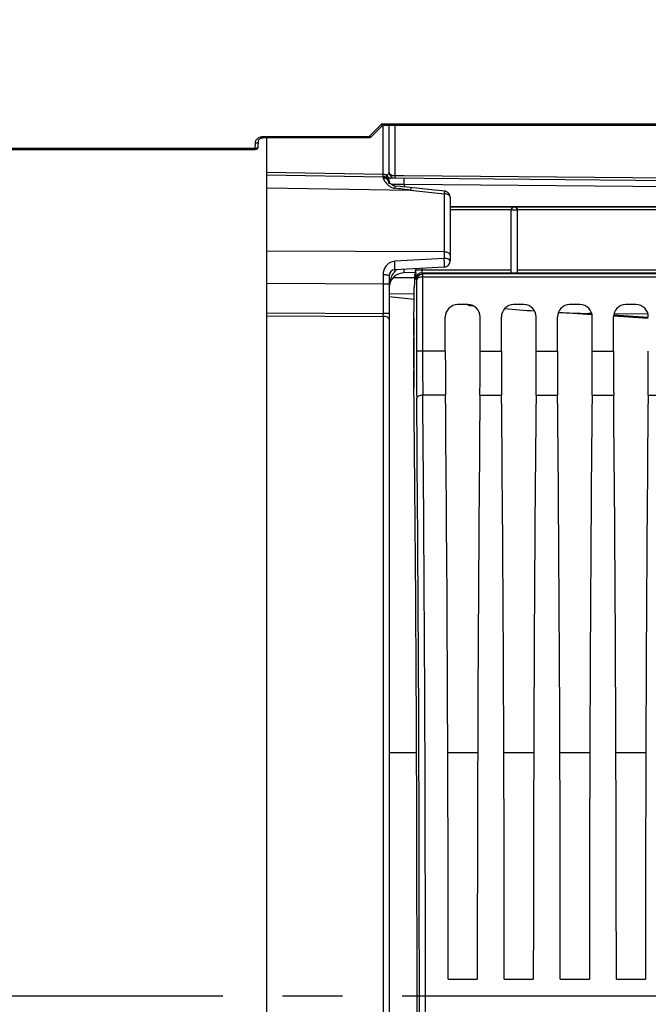
# Model space of a CAD drawing. Units: millimetres. Extents: x 0 to 594, y 0 to 420.
# Drawn here: x 233 to 258, y 260 to 300 of the extents above; entities that cross this region are included whole.
import ezdxf

# ---------------------------------------------------------------- set-up
doc = ezdxf.new("R2010")
doc.units = ezdxf.units.MM
doc.header["$LTSCALE"] = 32.67
doc.linetypes.add('CENTER', pattern=[0.6, 0.375, -0.075, 0.075, -0.075])
doc.layers.get('0').update_dxf_attribs({"linetype": 'CONTINUOUS'})
for name, color, linetype in [('7_ALL_FEATURES', 7, 'CONTINUOUS'), ('AXES', 7, 'CONTINUOUS'), ('SOLIDES', 7, 'CONTINUOUS')]:
    doc.layers.add(name, color=color, linetype=linetype)
doc.styles.get("Standard").update_dxf_attribs({"font": 'txt', "width": 0.85})
doc.dimstyles.new('DIMSTYLE_2', dxfattribs={"dimtxt": 3.5, "dimasz": 3.5, "dimexe": 1.5, "dimexo": 1, "dimgap": 0.875, "dimtad": 1, "dimdec": 1, "dimlfac": 4, "dimtxsty": 'STANDARD', "dimblk": '_FILLED', "dimblk1": '_FILLED', "dimblk2": '_FILLED', "dimcen": 0.09, "dimclrt": 5, "dimadec": 0, "dimazin": 0, "dimtfac": 1, "dimtdec": 1, "dimtofl": 0, "dimtmove": 0, "dimatfit": 3, "dimldrblk": '_FILLED', "dimfxl": 1, "dimtolj": 1, "dimarcsym": 0})

# ---------------------------------------------------------------- blocks, each defined once
blk = doc.blocks.new('_FILLED')
at = {"color": 0, "linetype": 'BYBLOCK'}
blk.add_solid([(0, 0), (-1, 0.214), (-1, -0.214)], dxfattribs=at)
blk = doc.blocks.new('*D1')
at = {"color": 2, "linetype": 'CONTINUOUS'}
for p, q in [((92.036, 330.763), (92.036, 386.33)), ((288.786, 269.267), (288.786, 386.33)), ((92.036, 384.83), (190.411, 384.83)), ((288.786, 384.83), (190.411, 384.83))]:
    blk.add_line(p, q, dxfattribs=at)
at = {"color": 2, "linetype": 'CONTINUOUS', "xscale": 3.5, "yscale": 3.5, "zscale": 3.5}
for p, rotation in [((92.036, 384.83), 180), ((288.786, 384.83), 360)]:
    blk.add_blockref('_FILLED', p, dxfattribs=dict(at, rotation=rotation))
at = {"color": 5, "linetype": 'CONTINUOUS', "insert": (190.411, 389.205), "char_height": 3.5, "width": 8.925, "attachment_point": 2, "line_spacing_factor": 0.9}
blk.add_mtext('787', dxfattribs=at)

msp = doc.modelspace()

# ---------------------------------------------------------------- linework, layer by layer
at = {"color": 7, "linetype": 'CONTINUOUS'}
for p, q in [((250.285932, 292.347087), (269.798687, 292.347087)), ((250.285932, 292.331776), (269.807076, 292.331776)), ((252.785932, 292.206795), (250.285932, 292.206795)), ((252.785932, 289.678989), (252.785932, 292.204613)), ((253.035932, 292.204133), (252.785932, 292.204133)), ((259.035932, 292.206795), (253.035932, 292.206795)), ((253.035932, 292.204613), (253.035932, 289.678989)), ((248.835594, 289.541386), (248.869552, 289.575344)), ((248.887007, 289.757211), (248.887007, 289.806317)), ((248.887007, 289.757211), (252.785932, 289.757211)), ((249.136969, 289.757211), (249.136969, 289.819417)), ((249.143172, 289.632383), (252.82519, 289.632383)), ((249.158674, 289.58584), (249.143172, 289.632383)), ((272.400966, 289.58584), (249.158674, 289.58584)), ((252.996674, 289.632383), (259.051803, 289.632383)), ((253.035932, 289.757211), (259.035932, 289.757211)), ((248.906644, 289.342391), (248.89321, 289.382725)), ((248.906644, 289.342391), (248.906644, 286.416706)), ((272.400966, 289.461011), (249.156606, 289.459369)), ((249.156606, 289.459369), (249.156606, 286.41694)), ((248.793559, 287.073618), (248.818323, 289.026308)), ((251.013916, 288.329632), (250.587948, 288.329632)), ((253.308916, 288.329632), (252.882948, 288.329632)), ((255.603916, 288.329632), (255.177948, 288.329632)), ((257.898916, 288.329632), (257.472948, 288.329632)), ((250.088024, 286.416706), (250.088024, 287.829708)), ((251.51384, 286.416706), (251.51384, 287.829708)), ((252.383024, 286.416706), (252.383024, 287.829708)), ((253.80884, 286.416706), (253.80884, 287.829708)), ((254.678024, 286.416706), (254.678024, 287.829708)), ((256.10384, 286.416706), (256.10384, 287.829708)), ((256.973024, 286.416706), (256.973024, 287.829708)), ((249.156606, 286.416706), (248.906644, 286.416706)), ((250.088024, 286.416706), (249.156606, 286.41694)), ((251.51384, 286.416706), (252.383024, 286.416706)), ((253.80884, 286.416706), (254.678024, 286.416706)), ((256.10384, 286.416706), (256.973024, 286.416706)), ((250.096057, 284.616735), (249.165177, 284.616549)), ((251.505807, 284.616735), (252.391057, 284.616735)), ((253.800807, 284.616735), (254.686057, 284.616735)), ((256.095807, 284.616735), (256.981057, 284.616735)), ((258.390807, 284.616735), (259.276057, 284.616735)), ((250.205765, 260.704632), (251.396099, 260.704632)), ((252.500765, 260.704632), (253.691099, 260.704632)), ((254.795765, 260.704632), (255.986099, 260.704632)), ((257.090765, 260.704632), (258.281099, 260.704632))]:
    msp.add_line(p, q, dxfattribs=at)
for centre, radius, start, end in [((252.910941, 292.204123), 0.12499, 0.0043639, 179.9956361), ((249.143296, 289.382297), 0.250086, 90.02824, 179.9019114), ((459.836564, 286.398086), 210.92992, 179.9949421, 180.51647833), ((434.529517, 286.399197), 185.372912, 179.99451584, 180.55099618), ((-2493.531215, 260.017132), 2742.55568, 359.488580423, 0.511419577), ((-2520.235502, 260.017132), 2769.50993, 359.491079182, 0.508920838)]:
    msp.add_arc(centre, radius, start, end, dxfattribs=at)
for centre, major_axis, ratio, start_param, end_param in [((248.835975, 288.291576), (0, 1.25), 0.017455065, 6.3006386, 7.225663103), ((248.869476, 289.825306), (0, 0.25), 0.017455065, -3.124139361, -1.649799514), ((252.910932, 289.637149), (0.125, 0), 0.052407779, 3.956502911, 5.46827505), ((250.5881, 287.829556), (-0.353661, 0.353661), 0.99969546, -0.78524587, 0.78524587), ((251.013764, 287.829556), (0.353661, 0.353661), 0.99969546, -0.78524587, 0.78524587), ((252.8831, 287.829556), (-0.353661, 0.353661), 0.99969546, -0.78524587, 0.78524587), ((253.308764, 287.829556), (0.353661, 0.353661), 0.99969546, -0.78524587, 0.78524587), ((255.1781, 287.829556), (-0.353661, 0.353661), 0.99969546, -0.78524587, 0.78524587), ((255.603764, 287.829556), (0.353661, 0.353661), 0.99969546, -0.78524587, 0.78524587), ((257.4731, 287.829556), (0.353661, -0.353661), 0.99969546, 2.356346783, 3.926838524), ((257.898764, 287.829556), (0.353661, 0.353661), 0.99969546, -0.78524587, 0.78524587), ((248.837782, 286.307451), (0, 2.5), 0.017455065, 0.942477796, 2.148727593), ((248.811211, 286.338887), (0, 1.25), 0.017455065, 0.942477796, 2.16703094), ((250.15348, 286.416706), (0, 3.75), 0.017455065, -4.71238898, -4.2117431), ((251.448383, 286.416706), (0, 3.75), 0.017455065, -2.071442207, -1.570796327), ((252.44848, 286.416706), (0, 3.75), 0.017455065, 1.570796327, 2.071442207), ((253.743383, 286.416706), (0, 3.75), 0.017455065, -2.071442207, -1.570796327), ((254.74348, 286.416706), (0, 3.75), 0.017455065, 1.570796327, 2.071442207), ((256.038383, 286.416706), (0, 3.75), 0.017455065, -2.071442207, -1.570796327), ((257.03848, 286.416706), (0, 3.75), 0.017455065, -4.71238898, -4.2117431), ((258.333383, 286.416706), (0, 3.75), 0.017455065, -2.071442207, -1.570796327), ((248.134182, 260.017132), (0, 45.625), 0.017455065, -0.992760836, -0.974561714), ((248.134182, 260.017132), (0, 45.625), 0.017455065, -2.16703094, -0.99286506), ((249.311274, 260.017132), (0, 51.25), 0.017455065, -1.55738129, -1.070150446), ((252.29059, 260.017132), (0, 51.25), 0.017455065, 1.070150446, 1.55738129), ((251.606274, 260.017132), (0, 51.25), 0.017455065, -1.55738129, -1.070150446), ((254.58559, 260.017132), (0, 51.25), 0.017455065, 1.070150446, 1.55738129), ((253.901274, 260.017132), (0, 51.25), 0.017455065, -1.55738129, -1.070150446), ((256.88059, 260.017132), (0, 51.25), 0.017455065, 1.070150446, 1.55738129), ((256.196274, 260.017132), (0, 51.25), 0.017455065, -1.55738129, -1.070150446), ((259.17559, 260.017132), (0, 51.25), 0.017455065, 1.070150446, 1.55738129)]:
    msp.add_ellipse(centre, major_axis=major_axis, ratio=ratio, start_param=start_param, end_param=end_param, dxfattribs=at)
for points, knots in [([(252.785932, 292.204607), (252.785932, 292.239942), (252.816531, 292.307054), (252.882152, 292.331273), (252.910932, 292.331776)], [0, 0, 0, 0, 0.55108025, 1, 1, 1, 1]), ([(252.910932, 292.331776), (252.939712, 292.331273), (253.005333, 292.307054), (253.035932, 292.239943), (253.035932, 292.204607)], [0, 0, 0, 0, 0.448910305, 1, 1, 1, 1]), ([(248.89321, 289.382725), (248.889603, 289.393483), (248.892478, 289.433395), (248.887153, 289.511007), (248.887766, 289.624963), (248.88702, 289.710886), (248.887007, 289.757211)], [0, 0, 0, 0, 0.090872083, 0.31090973, 0.629003642, 1, 1, 1, 1]), ([(248.906643, 289.342234), (248.907218, 289.402862), (248.961016, 289.533024), (249.093022, 289.585783), (249.158674, 289.585841)], [0, 0, 0, 0, 0.480118724, 1, 1, 1, 1]), ([(249.143172, 289.632383), (249.140443, 289.635098), (249.141414, 289.65001), (249.135744, 289.689331), (249.13697, 289.728515), (249.136969, 289.757211)], [0, 0, 0, 0, 0.092283496, 0.312233482, 1, 1, 1, 1]), ([(249.158673, 289.58584), (249.154706, 289.573332), (249.160983, 289.529903), (249.157082, 289.488406), (249.156591, 289.459369)], [0, 0, 0, 0, 0.311228748, 1, 1, 1, 1]), ([(252.785932, 289.678989), (252.785932, 289.667021), (252.787086, 289.639424), (252.814146, 289.632928), (252.82519, 289.632383)], [0, 0, 0, 0, 0.519764793, 1, 1, 1, 1]), ([(252.996674, 289.632383), (253.007718, 289.632928), (253.034778, 289.639424), (253.035932, 289.667021), (253.035932, 289.678989)], [0, 0, 0, 0, 0.480238691, 1, 1, 1, 1]), ([(249.156606, 289.460994), (249.095429, 289.460484), (249.001345, 289.451293), (248.907947, 289.378065), (248.906642, 289.342315)], [0, 0, 0, 0, 0.631020269, 1, 1, 1, 1]), ([(249.165175, 284.616735), (249.105501, 284.616296), (249.011792, 284.607042), (248.916408, 284.534207), (248.915213, 284.496737)], [0, 0, 0, 0, 0.61416823, 1, 1, 1, 1])]:
    msp.add_open_spline(points, degree=3, knots=knots, dxfattribs=at)
at = {"layer": '7_ALL_FEATURES', "color": 7, "linetype": 'CONTINUOUS'}
for p, q in [((247.785932, 269.992132), (248.911276, 269.992132)), ((250.188735, 269.992132), (251.413128, 269.992132)), ((252.483735, 269.992132), (253.708128, 269.992132)), ((254.778735, 269.992132), (256.003128, 269.992132)), ((257.073735, 269.992132), (258.298128, 269.992132))]:
    msp.add_line(p, q, dxfattribs=at)
at = {"layer": 'AXES', "color": 2, "linetype": 'CENTER'}
msp.add_line((71.909129, 260.017132), (270.130781, 260.017132), dxfattribs=at)
at = {"layer": 'SOLIDES', "color": 7, "linetype": 'CONTINUOUS'}
for p, q in [((247.484155, 295.738729), (246.96678, 295.221354)), ((247.49932, 295.648815), (247.055168, 295.204662)), ((247.484155, 295.738729), (261.987909, 295.738729)), ((247.540295, 293.668902), (247.540295, 295.675957)), ((247.581127, 295.685426), (267.629715, 295.685426)), ((247.785932, 293.75246), (247.785932, 295.685426)), ((248.031569, 293.601192), (248.031569, 295.685426)), ((242.636562, 295.221353), (246.96678, 295.221354)), ((242.636562, 295.221353), (242.636562, 295.168051)), ((246.96678, 295.221354), (246.96678, 295.168051)), ((242.306599, 294.738729), (242.310221, 294.946235)), ((242.43158, 294.808245), (242.435202, 295.01575)), ((242.636562, 295.168051), (246.96678, 295.168051)), ((242.785932, 203.429843), (242.785932, 295.168051)), ((170.97707, 294.685426), (242.306599, 294.685426)), ((175.531547, 294.738729), (242.306599, 294.738729)), ((242.306599, 294.685426), (242.306599, 294.738729)), ((242.785932, 293.75174), (247.540295, 293.668902)), ((242.785932, 293.650793), (247.540295, 293.567805)), ((248.40634, 293.597918), (248.031569, 293.601192)), ((274.913113, 293.366375), (248.40634, 293.597918)), ((247.771373, 293.504622), (247.776973, 293.504708)), ((247.776302, 293.348815), (247.773104, 293.35278)), ((274.912023, 293.267906), (247.776973, 293.50471)), ((247.980539, 293.254426), (247.878651, 293.255671)), ((248.175645, 293.252043), (247.980539, 293.254426)), ((248.405411, 293.249236), (248.175645, 293.252043)), ((270.734609, 293.054371), (248.405411, 293.249235)), ((248.405411, 293.249235), (248.405413, 293.14981)), ((242.785932, 293.119398), (248.665544, 293.015799)), ((248.529735, 293.137271), (248.336703, 293.15665)), ((248.747138, 293.114649), (248.529735, 293.137271)), ((248.665544, 293.015799), (250.040295, 292.870263)), ((248.925687, 293.095861), (248.747138, 293.114649)), ((249.282329, 293.058294), (248.925687, 293.095861)), ((250.062218, 292.975962), (249.816149, 293.001967)), ((250.040295, 292.870263), (250.040295, 290.485363)), ((250.285932, 292.727348), (250.285932, 290.116873)), ((250.040295, 290.485363), (242.785932, 290.520277)), ((250.040295, 290.485363), (250.040413, 290.223197)), ((250.040413, 290.223197), (248.014279, 290.104084)), ((247.540434, 289.549026), (247.540295, 289.172472)), ((250.049016, 289.867216), (248.022815, 289.761027)), ((248.868996, 289.639084), (248.405478, 289.635039)), ((247.540295, 289.172472), (242.785932, 289.196265)), ((247.785932, 289.172472), (247.540295, 289.172472)), ((247.540295, 289.172472), (247.540295, 287.972692)), ((247.785932, 289.511377), (247.785932, 230.522887)), ((248.827091, 289.432541), (247.943764, 289.424833)), ((247.785932, 288.790835), (248.815036, 288.767158)), ((242.785932, 287.99453), (247.540295, 287.972692)), ((247.785932, 287.972682), (247.540295, 287.972682)), ((251.011565, 288.306419), (251.078287, 288.299721)), ((251.078287, 288.299721), (251.218058, 288.285829)), ((256.095619, 287.915947), (254.711524, 288.007635)), ((256.08575, 287.960365), (255.944065, 287.969751)), ((256.083708, 287.96799), (255.944065, 287.969751)), ((258.386437, 287.939106), (256.990113, 287.956588)), ((242.785932, 287.87149), (247.540295, 287.849565)), ((247.540295, 287.849565), (247.540295, 232.184713)), ((258.394465, 287.763662), (256.974878, 287.857701)), ((258.397351, 287.807234), (256.977765, 287.901274))]:
    msp.add_line(p, q, dxfattribs=at)
for points in [[(242.435199, 295.015592), (242.435888, 295.026389), (242.43752, 295.036722), (242.440059, 295.046853), (242.44351, 295.056866), (242.447868, 295.066734), (242.453107, 295.076391), (242.459241, 295.085843), (242.466253, 295.095034), (242.474105, 295.103893), (242.482783, 295.112383), (242.492242, 295.120441), (242.502424, 295.128004), (242.513287, 295.135029), (242.524759, 295.141463), (242.536768, 295.147261), (242.549258, 295.152395), (242.562147, 295.156831), (242.575352, 295.160544), (242.588815, 295.163523), (242.60245, 295.165755), (242.616171, 295.167234), (242.629927, 295.167964), (242.636562, 295.168051)], [(247.784728, 293.339034), (247.780222, 293.344164), (247.776302, 293.348815)], [(248.033122, 293.185801), (248.029593, 293.186185), (248.019068, 293.187796), (248.008721, 293.18997), (247.998572, 293.192643), (247.988378, 293.195847), (247.978126, 293.199573), (247.968005, 293.203697), (247.957923, 293.208199), (247.947947, 293.213018), (247.938176, 293.218083), (247.928516, 293.223426), (247.918965, 293.229016), (247.909592, 293.234782), (247.900388, 293.240707), (247.891386, 293.24675), (247.88261, 293.252881), (247.874022, 293.259109), (247.865625, 293.265415), (247.857446, 293.271764), (247.849483, 293.278144), (247.84176, 293.284526), (247.834287, 293.290892), (247.82705, 293.297244), (247.820059, 293.303567), (247.813341, 293.309826), (247.80692, 293.31599), (247.800815, 293.322035), (247.795055, 293.327924), (247.78969, 293.333597), (247.784728, 293.339034)], [(248.336703, 293.15665), (248.235622, 293.16654), (248.033108, 293.185854)], [(249.816149, 293.001967), (249.638362, 293.02074), (249.282329, 293.058294)]]:
    msp.add_lwpolyline(points, dxfattribs=at)
for centre, radius, start, end in [((247.587708, 295.560426), 0.125, 89.9998599, 134.9999009), ((247.581291, 295.567794), 0.117632, 90.0798046, 108.808357), ((242.306599, 294.810426), 0.125, 270, 359), ((246.966705, 295.293298), 0.125257, 270.0154447, 292.4886467), ((247.536129, 293.256001), 0.41292, 81.9779973, 89.4218752), ((247.566872, 293.372469), 0.292043, 64.9668152, 69.6801468), ((247.956466, 293.733986), 0.283119, 200.0160375, 205.6246065), ((247.935179, 293.723686), 0.259472, 205.6067699, 211.5175783), ((248.035932, 293.75246), 0.25, 180, 269.5), ((247.535932, 293.317844), 0.249999, 28.0170506, 88.999996), ((247.779152, 293.754701), 0.25, 240.8934986, 269.5007413), ((247.542253, 293.272033), 0.245854, 38.1917812, 52.9630444), ((247.809241, 293.463291), 0.059601, 208.0417603, 217.6786077), ((247.553392, 293.327213), 0.230183, 24.4471932, 27.9959543), ((248.2676, 293.821849), 0.789112, 230.4758419, 232.3755622), ((247.552757, 293.279129), 0.233119, 18.2733536, 22.9897505), ((247.550717, 293.278467), 0.235263, 7.7663585, 18.2705263), ((247.515941, 293.315116), 0.269648, 7.5295723, 14.0833163), ((247.494959, 293.312162), 0.290837, 5.3462743, 7.5649687), ((247.555895, 293.279164), 0.230039, 0.0275593, 7.7686914), ((247.579054, 293.347449), 0.220646, 14.9692682, 20.429131), ((247.611111, 293.356425), 0.18736, 7.0366791, 14.8496057), ((247.845397, 293.633451), 0.129468, 250.1908303, 259.5827934), ((247.843966, 293.625982), 0.121863, 259.6096834, 269.4436545), ((248.14677, 293.650035), 0.578945, 237.7061197, 240.5596986), ((242.781841, 246.616296), 46.771058, 82.7731617, 83.5766926), ((250.035628, 292.726095), 0.251277, 71.732829, 83.9461436), ((250.035934, 292.727341), 0.249998, 0.0015125, 71.7099512), ((250.035932, 290.116873), 0.25, 273, 360), ((248.035932, 289.511371), 0.25, 93.0076007, 179.9986663), ((248.410932, 289.010062), 0.625, 90.5, 168.9020582), ((248.509624, 289.260404), 0.653125, 129.3983024, 135.2438215), ((248.897091, 289.030118), 1.109191, 162.7457748, 165.9059611), ((221.698338, 36.541355), 253.456716, 83.85895724, 84.09224182), ((235.29263, 287.911129), 12.24782, 359.7120036, 0.2879968), ((259.026724, 364.674035), 76.784058, 265.13444013, 266.05625404)]:
    msp.add_arc(centre, radius, start, end, dxfattribs=at)
for points, knots in [([(247.491507, 295.695583), (247.490886, 295.698852), (247.488237, 295.7132), (247.485816, 295.72759), (247.484155, 295.738729)], [0, 0, 0, 0, 0.228109741, 1, 1, 1, 1]), ([(247.557455, 295.690725), (247.551541, 295.693017), (247.525079, 295.705765), (247.501586, 295.723806), (247.484155, 295.738729)], [0, 0, 0, 0, 0.216555878, 1, 1, 1, 1]), ([(247.496213, 295.673013), (247.495818, 295.674685), (247.494118, 295.682181), (247.492621, 295.689721), (247.491507, 295.695583)], [0, 0, 0, 0, 0.223621816, 1, 1, 1, 1]), ([(247.501916, 295.654701), (247.501404, 295.655589), (247.498927, 295.661524), (247.497447, 295.667779), (247.496213, 295.673013)], [0, 0, 0, 0, 0.160136244, 1, 1, 1, 1]), ([(247.581128, 295.685426), (247.579323, 295.685426), (247.571209, 295.686027), (247.563338, 295.688446), (247.557455, 295.690725)], [0, 0, 0, 0, 0.222400123, 1, 1, 1, 1]), ([(242.310221, 294.946235), (242.310842, 294.981789), (242.329436, 295.055572), (242.42836, 295.179549), (242.554648, 295.221355), (242.636562, 295.221353)], [0, 0, 0, 0, 0.229243263, 0.471924693, 1, 1, 1, 1]), ([(247.055168, 295.204662), (247.051257, 295.200751), (247.035036, 295.193561), (247.002451, 295.20042), (246.979361, 295.212911), (246.96678, 295.221354)], [0, 0, 0, 0, 0.174105324, 0.523087676, 1, 1, 1, 1]), ([(242.306599, 294.738729), (242.322527, 294.738543), (242.353186, 294.741807), (242.400876, 294.756936), (242.431219, 294.787559), (242.43158, 294.808245)], [0, 0, 0, 0, 0.312535562, 0.594074873, 1, 1, 1, 1]), ([(242.310221, 294.946235), (242.32615, 294.946049), (242.356808, 294.949314), (242.404499, 294.964442), (242.434841, 294.995065), (242.435202, 295.015751)], [0, 0, 0, 0, 0.312550243, 0.594076328, 1, 1, 1, 1]), ([(247.540295, 293.567805), (247.542552, 293.567755), (247.538038, 293.582187), (247.542545, 293.596537), (247.53991, 293.630886), (247.54045, 293.654775), (247.540295, 293.668902)], [0, 0, 0, 0, 0.066982945, 0.264110322, 0.580823635, 1, 1, 1, 1]), ([(247.657542, 293.536272), (247.659631, 293.534935), (247.658204, 293.55338), (247.666781, 293.565416), (247.674464, 293.601446), (247.684391, 293.624068), (247.690448, 293.637079)], [0, 0, 0, 0, 0.070080788, 0.2744039, 0.594627076, 1, 1, 1, 1]), ([(247.690448, 293.637079), (247.706214, 293.644136), (247.751011, 293.668326), (247.785935, 293.718239), (247.785932, 293.752444)], [0, 0, 0, 0, 0.335549846, 1, 1, 1, 1]), ([(248.031569, 293.601192), (247.971664, 293.601824), (247.867354, 293.617815), (247.785932, 293.709793), (247.785932, 293.75246)], [0, 0, 0, 0, 0.584041441, 1, 1, 1, 1]), ([(248.03375, 293.502469), (248.031531, 293.502489), (248.034971, 293.516343), (248.030711, 293.5306), (248.03239, 293.564012), (248.031609, 293.587391), (248.031569, 293.601192)], [0, 0, 0, 0, 0.067390857, 0.264206862, 0.580912943, 1, 1, 1, 1]), ([(247.540294, 293.567805), (247.541304, 293.56772), (247.539197, 293.561435), (247.541426, 293.55453), (247.540284, 293.538212), (247.540731, 293.52659), (247.540751, 293.519586)], [0, 0, 0, 0, 0.063059952, 0.251337851, 0.564311339, 1, 1, 1, 1]), ([(247.540751, 293.519586), (247.540805, 293.500151), (247.558745, 293.453417), (247.627116, 293.34544), (247.703379, 293.264322), (247.765407, 293.213162)], [0, 0, 0, 0, 0.151168307, 0.374615612, 1, 1, 1, 1]), ([(247.785823, 293.424465), (247.780787, 293.438), (247.771514, 293.460598), (247.753762, 293.481602), (247.753225, 293.504565), (247.765991, 293.504391), (247.771373, 293.504622)], [0, 0, 0, 0, 0.433804431, 0.71609887, 0.838199758, 1, 1, 1, 1]), ([(248.033107, 293.185839), (248.030835, 293.186047), (248.028626, 293.173959), (248.024074, 293.159689), (248.019426, 293.128886), (248.016037, 293.106736), (248.014268, 293.093748)], [0, 0, 0, 0, 0.072458047, 0.268859036, 0.583651392, 1, 1, 1, 1]), ([(248.405478, 293.249235), (248.405756, 293.281122), (248.405974, 293.339807), (248.406852, 293.409831), (248.40585, 293.453823), (248.407382, 293.478604), (248.404101, 293.489052), (248.40709, 293.499211), (248.405478, 293.499225)], [0, 0, 0, 0, 0.382642323, 0.707029856, 0.831301745, 0.923792021, 0.980655714, 1, 1, 1, 1]), ([(248.687326, 293.120926), (248.684736, 293.121179), (248.682455, 293.10713), (248.677029, 293.090956), (248.671675, 293.055729), (248.667638, 293.030537), (248.665544, 293.015799)], [0, 0, 0, 0, 0.072426421, 0.270203187, 0.585803728, 1, 1, 1, 1]), ([(250.062188, 292.975952), (250.059585, 292.976199), (250.05733, 292.962072), (250.05221, 292.945725), (250.045838, 292.910515), (250.041683, 292.885151), (250.040295, 292.870263)], [0, 0, 0, 0, 0.072386122, 0.270024229, 0.586166831, 1, 1, 1, 1]), ([(250.285932, 292.727348), (250.285932, 292.746415), (250.263625, 292.802249), (250.169672, 292.856321), (250.086657, 292.869801), (250.040295, 292.870263)], [0, 0, 0, 0, 0.18643205, 0.546658405, 1, 1, 1, 1]), ([(250.285932, 290.352822), (250.285932, 290.370667), (250.262337, 290.423958), (250.168299, 290.472433), (250.086543, 290.484935), (250.040295, 290.485363)], [0, 0, 0, 0, 0.178334482, 0.537801505, 1, 1, 1, 1]), ([(248.014279, 290.104084), (247.947135, 290.100136), (247.814097, 290.06078), (247.608551, 289.886114), (247.540465, 289.679966), (247.540434, 289.549026)], [0, 0, 0, 0, 0.254439364, 0.504665951, 1, 1, 1, 1]), ([(248.022848, 289.761026), (248.025445, 289.761161), (248.024033, 289.776195), (248.027223, 289.792974), (248.02598, 289.829755), (248.02544, 289.893152), (248.021327, 289.986941), (248.017013, 290.064282), (248.014278, 290.104081)], [0, 0, 0, 0, 0.022704782, 0.086442321, 0.188046271, 0.321630621, 0.651748061, 1, 1, 1, 1]), ([(250.285932, 290.116873), (250.285932, 290.151331), (250.218522, 290.196131), (250.1324, 290.216364), (250.071933, 290.224784), (250.040413, 290.223197)], [0, 0, 0, 0, 0.367947506, 0.662992756, 1, 1, 1, 1]), ([(250.049016, 289.867216), (250.051803, 289.867362), (250.05105, 289.883103), (250.053473, 289.901074), (250.053047, 289.939688), (250.052024, 290.006041), (250.048884, 290.102978), (250.042116, 290.182541), (250.040413, 290.223197)], [0, 0, 0, 0, 0.023470555, 0.088334842, 0.191581319, 0.326767693, 0.657777682, 1, 1, 1, 1]), ([(247.785932, 289.511371), (247.785932, 289.519183), (247.753519, 289.531032), (247.708262, 289.539595), (247.6291, 289.547373), (247.571877, 289.548941), (247.540434, 289.549026)], [0, 0, 0, 0, 0.092935069, 0.308687937, 0.625935768, 1, 1, 1, 1]), ([(248.405478, 289.635039), (248.408856, 289.635068), (248.404335, 289.647819), (248.406906, 289.658384), (248.405764, 289.685168), (248.406716, 289.725248), (248.406282, 289.761016), (248.406188, 289.780937)], [0, 0, 0, 0, 0.069457107, 0.154705513, 0.271779391, 0.590410304, 1, 1, 1, 1]), ([(247.785932, 287.726434), (247.785932, 287.763834), (247.693629, 287.840047), (247.59956, 287.849049), (247.540295, 287.849558)], [0, 0, 0, 0, 0.386893936, 1, 1, 1, 1])]:
    msp.add_open_spline(points, degree=3, knots=knots, dxfattribs=at)
for points in [[(247.49932, 295.648815), (247.500837, 295.650331), (247.502983, 295.652841), (247.501916, 295.654701)], [(247.543366, 295.679145), (247.528187, 295.673961), (247.513826, 295.665446), (247.501916, 295.654701)], [(247.014616, 295.177566), (247.029635, 295.183787), (247.043672, 295.193167), (247.055168, 295.204662)], [(247.593753, 293.66488), (247.619103, 293.661296), (247.644287, 293.655252), (247.668287, 293.646338)], [(247.728638, 293.566901), (247.723355, 293.573656), (247.718475, 293.580739), (247.713985, 293.588045)], [(247.690338, 293.468285), (247.648265, 293.500039), (247.593452, 293.51859), (247.54075, 293.519565)], [(247.801522, 293.511644), (247.77283, 293.521953), (247.74742, 293.542886), (247.728638, 293.566901)], [(247.76736, 293.370177), (247.75921, 293.389384), (247.748361, 293.40763), (247.73548, 293.424043)], [(247.792213, 293.404442), (247.780718, 293.40941), (247.769717, 293.416946), (247.762069, 293.426861)], [(247.777485, 293.38073), (247.773886, 293.39502), (247.769039, 293.409062), (247.762938, 293.422476)], [(247.785861, 293.196849), (247.802505, 293.184024), (247.819696, 293.171862), (247.837462, 293.160642)], [(247.797494, 293.330652), (247.799052, 293.34682), (247.799067, 293.363259), (247.797059, 293.379377)], [(247.862209, 293.145851), (247.908879, 293.119532), (247.961033, 293.099809), (248.014268, 293.093748)], [(247.953758, 289.606705), (247.903237, 289.530861), (247.864857, 289.446143), (247.837816, 289.359118)], [(248.045834, 289.720264), (248.011499, 289.685681), (247.980774, 289.647263), (247.953758, 289.606705)], [(247.82129, 289.300222), (247.80196, 289.223273), (247.790687, 289.143924), (247.78715, 289.064663)], [(254.71364, 288.013114), (255.123488, 287.991909), (255.533702, 287.974925), (255.944065, 287.969751)]]:
    msp.add_open_spline(points, degree=3, dxfattribs=at)

# ---------------------------------------------------------------- dimensions: what is measured, and where the dimension line sits
at = {"color": 2, "linetype": 'CONTINUOUS'}
dim = msp.add_linear_dim(base=(288.785932, 384.829632), p1=(92.035932, 329.762768), p2=(288.785932, 268.267132), dimstyle='DIMSTYLE_2', dxfattribs=at)
dim.commit()
dim.dimension.update_dxf_attribs({"geometry": '*D1', "text_midpoint": (190.410932, 384.829632), "dimtype": 160})

doc.saveas('drawing.dxf')
